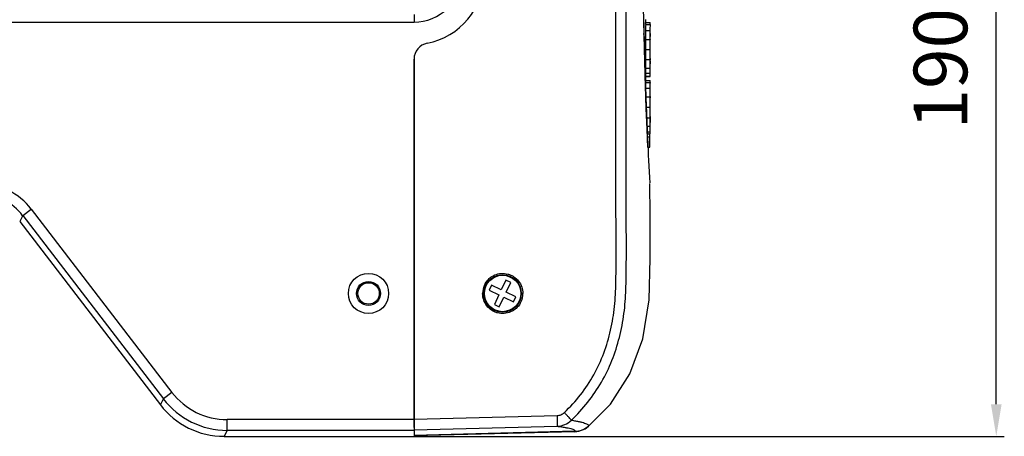
# Model space of a CAD drawing. Units: millimetres. Extents: x -10652 to 1656, y -1500 to 1158.
# Drawn here: x 627 to 811, y 553 to 631 of the extents above; entities that cross this region are included whole.
import ezdxf

# ---------------------------------------------------------------- set-up
doc = ezdxf.new("R2010")
doc.units = ezdxf.units.MM
for name, color, linetype in [('SLD-0', 7, 'Continuous'), ('粗实线', 7, 'Continuous'), ('细实线', 7, 'Continuous')]:
    doc.layers.add(name, color=color, linetype=linetype)
doc.styles.add('SLDTEXTSTYLE0', font='TXT', dxfattribs={"width": 0.7})
doc.dimstyles.new('SLDDIMSTYLE0', dxfattribs={"dimtxt": 10, "dimasz": 3.302, "dimexe": 0, "dimexo": 0.0625, "dimgap": 2.5, "dimtad": 1, "dimdec": 0, "dimrnd": 1e-09, "dimzin": 12, "dimdsep": 46, "dimtxsty": 'SLDTEXTSTYLE0', "dimblk1": 'NONE', "dimblk2": 'NONE', "dimsah": 1, "dimcen": 0.09, "dimadec": 0, "dimazin": 3, "dimtfac": 1, "dimtdec": 1, "dimtofl": 0, "dimtmove": 0, "dimatfit": 3, "dimldrblk": 'NONE', "dimfxl": 0, "dimfrac": 2, "dimtolj": 1, "dimtzin": 12, "dimarcsym": 0})

# ---------------------------------------------------------------- blocks, each defined once
blk = doc.blocks.new('_D_6')
at = {"layer": '粗实线'}
for p, q in [((713.56, 742.91), (810.68, 742.91)), ((809.18, 558.74), (809.18, 736.91)), ((700.56, 552.74), (810.68, 552.74))]:
    blk.add_line(p, q, dxfattribs=at)
for points in [[(808.18, 736.91), (810.18, 736.91), (809.18, 742.91)], [(808.18, 558.74), (810.18, 558.74), (809.18, 552.74)]]:
    blk.add_solid(points, dxfattribs=at)
at = {"layer": '粗实线', "insert": (793.77, 610.04), "char_height": 10, "attachment_point": 1, "rotation": 90, "style": 'SLDTEXTSTYLE0'}
blk.add_mtext('190mm(7.48in)', dxfattribs=at)
blk = doc.blocks.new('_NONE')

msp = doc.modelspace()

# ---------------------------------------------------------------- linework, layer by layer
at = {"layer": 'SLD-0', "color": 7, "linetype": 'Continuous'}
for p, q in [((743.46, 627.69), (743.36, 632.96)), ((743.4, 630.55), (743.4, 630.67)), ((743.41, 629.99), (743.4, 630.55)), ((743.79, 630), (743.79, 630.56)), ((743.76, 628.54), (744.56, 628.54)), ((743.78, 629.64), (743.79, 630)), ((743.78, 629.64), (744.58, 629.64)), ((743.79, 630), (744.59, 630)), ((744.58, 629.64), (744.59, 630)), ((743.45, 627.93), (743.45, 627.99)), ((743.46, 627.58), (743.45, 627.93)), ((743.59, 622.77), (743.46, 627.69)), ((743.47, 627.4), (743.46, 627.58)), ((743.73, 626.88), (744.53, 626.88)), ((744.53, 626.88), (744.53, 626.93)), ((744.58, 626.93), (744.57, 626.64)), ((744.59, 627.94), (744.59, 627.41)), ((744.59, 626.93), (744.59, 627.41)), ((743.53, 624.78), (743.53, 624.83)), ((743.73, 625.01), (744.53, 625.01)), ((744.57, 626), (744.57, 625.65)), ((744.57, 624.94), (744.57, 624.6)), ((744.59, 624.79), (744.59, 625.07)), ((744.59, 624.79), (744.59, 624.94)), ((744.59, 624.49), (744.59, 624.79)), ((743.73, 618.18), (743.59, 622.77)), ((743.73, 623.14), (744.54, 623.14)), ((744.58, 623.21), (744.59, 623.9)), ((744.58, 622.99), (744.58, 623.21)), ((744.58, 622.93), (744.58, 622.99)), ((744.59, 623.9), (744.59, 624.49)), ((743.6, 622.12), (743.6, 622.33)), ((743.76, 621.48), (744.56, 621.48)), ((744.59, 622.12), (744.59, 622.35)), ((743.67, 619.83), (743.67, 619.95)), ((743.69, 619.19), (743.67, 619.83)), ((743.78, 620.55), (744.58, 620.55)), ((743.78, 620.32), (743.78, 620.55)), ((743.79, 620.02), (743.78, 620.32)), ((743.78, 618.8), (743.79, 619.2)), ((743.79, 620.02), (744.59, 620.02)), ((743.79, 619.95), (743.79, 620.02)), ((743.79, 619.95), (744.59, 619.95)), ((743.79, 619.2), (743.79, 619.95)), ((743.79, 619.95), (743.79, 619.95)), ((743.79, 619.2), (744.59, 619.2)), ((744.58, 620.32), (744.58, 620.55)), ((744.59, 620.02), (744.58, 620.32)), ((744.58, 618.8), (744.59, 619.2)), ((744.59, 619.95), (744.59, 620.02)), ((744.59, 619.95), (744.59, 619.95)), ((743.89, 613.95), (743.73, 618.18)), ((743.76, 617.73), (744.56, 617.73)), ((743.76, 617.5), (743.76, 617.73)), ((743.77, 617.07), (743.76, 617.29)), ((743.78, 618.8), (744.58, 618.8)), ((743.81, 616.15), (744.54, 616.15)), ((743.88, 614.19), (744.53, 614.19)), ((744.04, 610.11), (743.89, 613.95)), ((743.96, 612.24), (744.54, 612.24)), ((744.59, 611.56), (744.58, 611.74)), ((743.99, 611.3), (743.99, 611.33)), ((744.02, 610.66), (744.56, 610.66)), ((744.2, 606.7), (744.04, 610.11)), ((744.59, 611.56), (744.59, 611.33)), ((744.07, 609.6), (744.58, 609.6)), ((744.08, 609.21), (744.59, 609.21)), ((744.08, 609.17), (744.08, 609.21)), ((744.12, 608.42), (744.08, 609.17)), ((744.11, 608.66), (744.55, 608.66)), ((744.55, 609.05), (744.55, 609.21)), ((744.55, 608.28), (744.55, 608.36)), ((744.59, 609.21), (744.58, 609.6)), ((744.19, 606.72), (744.51, 606.72))]:
    msp.add_line(p, q, dxfattribs=at)
for centre, radius, start, end in [((1497.43, 644.32), 754.15, 181.08833, 181.24099), ((933.7, 625.14), 189.97, 178.9746, 179.4744), ((947.08, 624.95), 203.36, 178.6783, 178.9898), ((936.12, 625.12), 191.6, 178.9797, 179.4599), ((948.68, 624.95), 204.15, 178.6836, 178.9939), ((1483.38, 644.01), 740.1, 181.28574, 181.48502), ((939.62, 625.08), 195.89, 179.4754, 180.0218), ((941.17, 625.09), 196.64, 179.4776, 180.022), ((541.49, 624.71), 203.1, 0.1022, 0.6269), ((1504.37, 644.57), 761.1, 181.49005, 181.67451), ((950.19, 625.15), 206.47, 180.0377, 180.556), ((951.79, 625.15), 207.26, 180.0378, 180.5541), ((945.26, 625.09), 200.69, 179.8391, 180.0407), ((948.96, 625.13), 204.39, 180.1473, 180.3443), ((940.96, 625.1), 197.24, 180.5701, 181.0522), ((942.55, 625.11), 198.02, 180.5682, 181.0483), ((938.97, 625.08), 194.4, 180.3465, 180.6161), ((1037.43, 626.14), 292.87, 180.6165, 180.7472), ((1549.32, 645.9), 806.07, 181.69083, 181.84515), ((1100.16, 628.11), 356.47, 181.0648, 181.2148), ((1102.45, 628.11), 357.96, 181.0609, 181.2103), ((1603.69, 647.69), 860.47, 181.89761, 182.02445), ((946.43, 614.21), 202.71, 178.7013, 179.004), ((968.9, 613.91), 224.38, 179.0245, 179.4293), ((948.1, 614.21), 203.57, 178.7067, 179.0081), ((1702.99, 651.32), 959.83, 182.04505, 182.38792), ((953.77, 614.12), 209.24, 179.4458, 179.9807), ((959.66, 614.05), 215.09, 179.4215, 179.6635), ((948.51, 614.08), 203.98, 179.9671, 180.5158), ((963.09, 614.2), 218.56, 180.514, 180.9275), ((979.71, 614.32), 235.14, 180.2994, 180.5209), ((962.31, 614.17), 217.74, 180.5236, 180.6859), ((1727.52, 652.29), 984.38, 182.38653, 182.50821), ((992.23, 614.8), 247.71, 180.9567, 181.2027), ((1275.44, 631.49), 531.83, 182.4865, 183.3888), ((634.85, 608.87), 109.7, 359.8915, 0.097), ((637.19, 608.86), 107.37, 359.7322, 359.8915), ((650.66, 608.78), 93.89, 359.4746, 359.696), ((678.62, 608.51), 65.93, 359.1952, 359.4873)]:
    msp.add_arc(centre, radius, start, end, dxfattribs=at)
msp.add_open_spline([(744.51, 606.72), (744.51, 606.72), (744.51, 606.73), (744.52, 606.74), (744.52, 606.79), (744.53, 606.86), (744.53, 606.96), (744.54, 607.08), (744.54, 607.29), (744.55, 607.46), (744.55, 607.58)], degree=3, knots=[0, 0, 0, 0, 0.005812, 0.019662, 0.072068, 0.156008, 0.269915, 0.412679, 0.583264, 1, 1, 1, 1], dxfattribs=at)
at = {"layer": '细实线'}
for p, q in [((213.58, 630.09), (700.56, 630.09)), ((700.56, 623.2), (700.56, 552.74)), ((700.56, 554.36), (700.56, 623.2)), ((744.55, 599.94), (744.55, 599.97)), ((744.58, 594.09), (744.55, 599.94)), ((627.54, 593.96), (626.98, 592.83)), ((627.54, 593.96), (629.12, 595.17)), ((627.54, 593.96), (653.79, 559.74)), ((629.12, 595.17), (655.37, 560.95)), ((744.61, 585.94), (744.58, 594.09)), ((626.98, 592.83), (653.23, 558.61)), ((744.42, 578.21), (744.61, 585.94)), ((715.03, 580.95), (714.6, 580.05)), ((716.84, 580.09), (715.03, 580.95)), ((717.7, 581.89), (716.84, 580.09)), ((718.6, 581.45), (717.7, 581.89)), ((717.74, 579.65), (718.6, 581.45)), ((690.07, 579.42), (689.81, 579.42)), ((694.07, 579.42), (694.31, 579.42)), ((713.35, 579.42), (713.57, 579.42)), ((714.6, 580.05), (716.4, 579.18)), ((716.4, 579.18), (715.54, 577.38)), ((716.44, 576.95), (717.3, 578.75)), ((717.3, 578.75), (719.11, 577.88)), ((719.54, 578.79), (717.74, 579.65)), ((719.11, 577.88), (719.54, 578.79)), ((720.85, 579.42), (720.56, 579.42)), ((715.54, 577.38), (716.44, 576.95)), ((743.25, 570.96), (744.42, 578.21)), ((740.8, 564.4), (743.25, 570.96)), ((737.18, 558.77), (740.8, 564.4)), ((655.37, 560.95), (653.79, 559.74)), ((653.23, 558.61), (653.79, 559.74)), ((733.06, 554.56), (737.18, 558.77)), ((700.56, 555.95), (727.24, 556.63)), ((700.56, 555.87), (665.68, 555.87)), ((665.68, 553.87), (665.68, 555.87)), ((665.68, 553.87), (665.13, 552.74)), ((665.68, 553.87), (700.56, 553.87)), ((700.56, 553.95), (727.24, 554.63)), ((730.58, 553.68), (700.56, 552.89)), ((730.56, 553.6), (700.56, 552.81)), ((730.56, 553.6), (731.32, 553.69)), ((730.58, 553.68), (730.56, 553.6)), ((731.32, 553.69), (732.51, 554.16)), ((732.51, 554.16), (733.06, 554.56)), ((733.09, 554.65), (733.06, 554.56)), ((665.13, 552.74), (700.56, 552.74))]:
    msp.add_line(p, q, dxfattribs=at)
for centre, radius in [((692.06, 579.42), 3.75), ((717.07, 579.42), 3.5), ((717.07, 579.42), 3.4), ((692.06, 579.42), 2.25), ((692.07, 579.42), 2)]:
    msp.add_circle(centre, radius, dxfattribs=at)
for centre, radius, start, end in [((700.56, 638.92), 8.83, 269.9805, 0.0255), ((700.56, 638.92), 13, 280.8031, 0.0118), ((703.56, 623.2), 3, 100.7995, 179.9966), ((703.56, 623.2), 3, 100.8031, 180), ((619.61, 587.87), 12, 37.4888, 90.001), ((619.61, 587.87), 9.99, 37.4844, 90.0054), ((717.07, 579.43), 3.72, 154.6099, 180.1028), ((717.14, 579.4), 3.79, 150.6603, 154.6629), ((717.14, 579.41), 3.72, 334.2297, 0.1023), ((717.06, 579.44), 3.79, 330.6604, 334.2879), ((665.68, 568.86), 12.99, 217.4886, 270.0013), ((665.68, 568.86), 15, 217.4916, 269.9983), ((727.13, 558.64), 4.01, 271.6039, 313.9742), ((730.48, 557.68), 4, 271.4818, 310.7572)]:
    msp.add_arc(centre, radius, start, end, dxfattribs=at)
msp.add_ellipse((665.13, 567.75), major_axis=(6.64, 13.46), ratio=0.999574, start_param=2.683524, end_param=3.599661, dxfattribs=at)
for points, knots in [([(728.6, 557.19), (729.68, 558.21), (731.71, 560.43), (734.19, 564.17), (736.06, 568.26), (737.32, 572.56), (738.05, 576.99), (738.2, 580.73), (738.25, 583.71), (738.27, 586.7), (738.26, 590.43), (738.22, 594.91), (738.19, 600.88), (738.21, 608.34), (738.22, 617.3), (738.21, 626.26), (738.22, 635.21), (738.22, 647.16), (738.22, 662.09), (738.22, 680), (738.22, 691.95), (738.22, 697.92)], [0, 0, 0, 0, 0.03123, 0.062456, 0.093683, 0.124915, 0.156151, 0.187397, 0.203024, 0.218651, 0.249905, 0.281159, 0.312413, 0.37492, 0.437428, 0.499936, 0.562444, 0.624952, 0.749968, 0.874984, 1, 1, 1, 1]), ([(729.91, 555.76), (731.01, 556.79), (733.06, 559.03), (735.61, 562.79), (737.58, 566.88), (738.73, 570.48), (739.38, 573.43), (739.75, 575.66), (739.97, 577.92), (740.08, 580.18), (740.13, 582.44), (740.16, 584.71), (740.17, 586.97), (740.17, 589.99), (740.14, 593.76), (740.11, 598.29), (740.1, 602.82), (740.11, 607.35), (740.12, 611.88), (740.13, 617.92), (740.12, 628.48), (740.12, 643.58), (740.12, 661.69), (740.12, 679.8), (740.12, 691.88), (740.13, 697.92)], [0, 0, 0, 0, 0.031235, 0.062467, 0.093697, 0.12493, 0.140554, 0.156179, 0.171804, 0.187429, 0.203056, 0.218682, 0.234308, 0.249935, 0.281187, 0.31244, 0.343693, 0.374945, 0.406198, 0.437451, 0.499956, 0.624967, 0.749978, 0.874989, 1, 1, 1, 1]), ([(700.56, 631.5), (700.56, 631.4), (700.56, 630.93), (700.57, 630.46), (700.56, 630.09)], [0, 0, 0, 0, 0.214174, 1, 1, 1, 1]), ([(713.83, 581.25), (714.03, 581.61), (714.43, 582.1), (715.08, 582.6), (715.81, 582.98), (716.82, 583.23), (717.86, 583.13), (718.64, 582.86), (719.36, 582.46), (720.12, 581.75), (720.72, 580.65), (720.85, 579.83), (720.85, 579.42)], [0, 0, 0, 0, 0.124911, 0.187575, 0.250234, 0.375105, 0.499974, 0.562625, 0.625279, 0.750184, 0.875093, 1, 1, 1, 1]), ([(720.37, 577.58), (720.17, 577.23), (719.78, 576.73), (719.12, 576.24), (718.39, 575.86), (717.38, 575.61), (716.34, 575.71), (715.57, 575.98), (714.84, 576.37), (714.08, 577.09), (713.49, 578.18), (713.35, 579.01), (713.35, 579.42)], [0, 0, 0, 0, 0.124911, 0.187575, 0.250234, 0.375105, 0.499974, 0.562625, 0.625279, 0.750184, 0.875093, 1, 1, 1, 1]), ([(727.24, 556.63), (727.49, 556.64), (727.99, 556.74), (728.42, 557.02), (728.6, 557.19)], [0, 0, 0, 0, 0.500015, 1, 1, 1, 1]), ([(727.24, 556.63), (727.24, 556.5), (727.25, 556.25), (727.26, 555.89), (727.26, 555.55), (727.26, 555.25), (727.26, 555.04), (727.26, 554.89), (727.26, 554.81), (727.25, 554.74), (727.25, 554.69), (727.24, 554.65), (727.24, 554.64), (727.24, 554.63)], [0, 0, 0, 0, 0.191395, 0.37603, 0.546498, 0.696708, 0.821186, 0.872245, 0.91524, 0.949762, 0.975474, 0.992223, 1, 1, 1, 1]), ([(729.91, 555.76), (729.9, 555.78), (729.85, 555.83), (729.71, 556), (729.44, 556.29), (729.05, 556.71), (728.76, 557.02), (728.6, 557.19)], [0, 0, 0, 0, 0.04172, 0.113607, 0.338184, 0.646199, 1, 1, 1, 1]), ([(729.91, 555.76), (730.17, 555.72), (730.66, 555.64), (731.33, 555.51), (731.89, 555.37), (732.35, 555.24), (732.7, 555.1), (732.92, 554.98), (733.03, 554.87), (733.08, 554.8), (733.1, 554.72), (733.1, 554.67), (733.09, 554.65)], [0, 0, 0, 0, 0.224474, 0.419143, 0.583965, 0.719061, 0.824897, 0.902811, 0.932454, 0.957134, 0.978733, 1, 1, 1, 1]), ([(727.24, 554.63), (727.5, 554.6), (728, 554.53), (728.7, 554.42), (729.28, 554.31), (729.76, 554.19), (730.13, 554.08), (730.36, 553.97), (730.49, 553.88), (730.55, 553.81), (730.59, 553.75), (730.59, 553.7), (730.58, 553.68)], [0, 0, 0, 0, 0.224913, 0.420632, 0.586705, 0.723061, 0.830092, 0.90877, 0.938263, 0.962092, 0.981786, 1, 1, 1, 1])]:
    msp.add_open_spline(points, degree=3, knots=knots, dxfattribs=at)

# ---------------------------------------------------------------- dimensions: what is measured, and where the dimension line sits
at = {"layer": '粗实线'}
dim = msp.add_linear_dim(base=(809.18, 552.74), p1=(713.56, 742.91), p2=(700.56, 552.74), angle=90, text='<>mm(7.48in)', dimstyle='SLDDIMSTYLE0', dxfattribs=at)
dim.commit()
dim.dimension.update_dxf_attribs({"geometry": '_D_6', "text_midpoint": (809.18, 647.83), "dimtype": 160})

doc.saveas('drawing.dxf')
